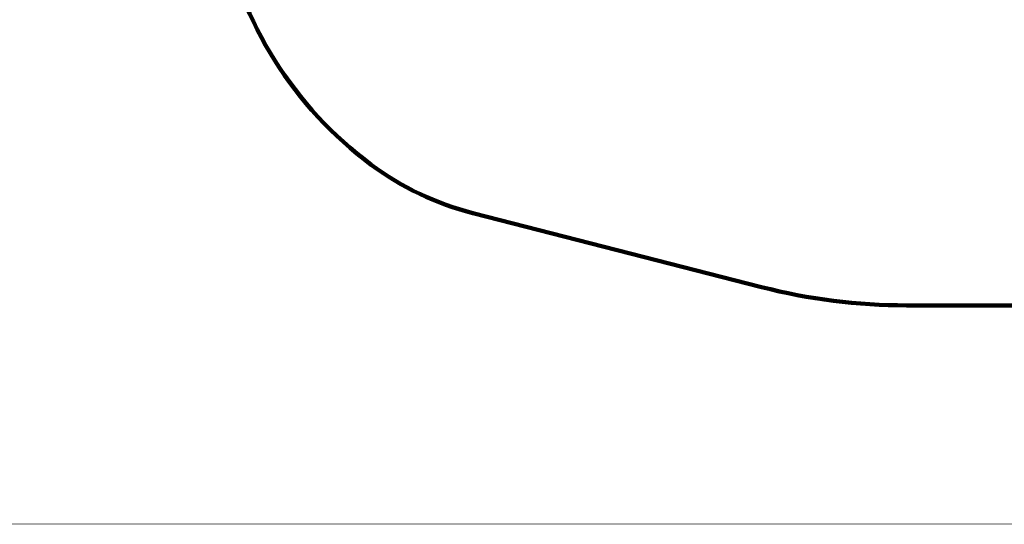
# Model space of a CAD drawing. Units: millimetres. Extents: x -315 to 16837, y -362 to 11062.
# Drawn here: x 3865 to 8916, y -362 to 2225 of the extents above; entities that cross this region are included whole.
import ezdxf

# ---------------------------------------------------------------- set-up
doc = ezdxf.new("R2010")
doc.units = ezdxf.units.MM
doc.layers.add('frame', color=7, linetype='Continuous', plot=False)
doc.layers.add('QITELE', color=7, linetype='Continuous')
doc.dimstyles.new('Qitele', dxfattribs={"dimscale": 85, "dimtxt": 4, "dimasz": 5, "dimexe": 4, "dimexo": 0, "dimgap": 3, "dimtad": 1, "dimdec": 0, "dimrnd": 10, "dimzin": 1, "dimtxsty": 'Standard', "dimblk": 'OBLIQUE', "dimcen": 5, "dimdle": 4, "dimclrd": 256, "dimclre": 256, "dimclrt": 256, "dimadec": 0, "dimazin": 0, "dimtfac": 1, "dimtdec": 0, "dimtmove": 0, "dimatfit": 3, "dimldrblk": 'OBLIQUE', "dimfxl": 6, "dimfxlon": 1, "dimlwd": 40, "dimlwe": 30, "dimarcsym": 0})

# ---------------------------------------------------------------- blocks, each defined once
blk = doc.blocks.new('_Oblique')
at = {"color": 0, "linetype": 'ByBlock', "lineweight": -2}
blk.add_line((-0.5, -0.5), (0.5, 0.5), dxfattribs=at)
blk = doc.blocks.new('*D9')
at = {"lineweight": 40, "transparency": 16777216}
blk.add_line((1036.9, 8806.4), (1036.9, 421.1), dxfattribs=at)
at = {"lineweight": 30, "transparency": 16777216}
for p, q in [((1546.9, 8466.4), (696.9, 8466.4)), ((1546.9, 761.1), (696.9, 761.1))]:
    blk.add_line(p, q, dxfattribs=at)
at = {"layer": 'Defpoints', "color": 0, "transparency": 16777216}
for p in [(8906.7, 8466.4), (1036.9, 761.1), (8724.4, 761.1)]:
    blk.add_point(p, dxfattribs=at)
at = {"lineweight": 40, "transparency": 16777216, "xscale": 425, "yscale": 425, "zscale": 425}
for p, rotation in [((1036.9, 8466.4), 90), ((1036.9, 761.1), 270)]:
    blk.add_blockref('_Oblique', p, dxfattribs=dict(at, rotation=rotation))
at = {"transparency": 16777216, "insert": (626.5, 4955.1), "char_height": 297.5, "attachment_point": 5, "rotation": 90}
blk.add_mtext('7710', dxfattribs=at)

msp = doc.modelspace()

# ---------------------------------------------------------------- linework, layer by layer
at = {"layer": 'frame', "const_width": 2.69}
msp.add_lwpolyline([(-313.6, 11061), (16835.9, 11061), (16835.9, -360.5), (-313.6, -360.5)], close=True, dxfattribs=at)
at = {"layer": 'QITELE', "color": 60, "lineweight": 211, "true_color": 0xaff425}
msp.add_lwpolyline([(9884.1, 760.2), (8414.2, 760.2, -0.062733), (7670.3, 853.9), (6189.3, 1233, -0.09716), (5667.9, 1481.2, -0.187948), (4906.1, 2693, 0.359697), (4415.1, 3098.7), (3800.3, 3098.7, -0.414214), (2300.3, 4598.7), (2300.3, 6287.9, -0.414214), (3800.3, 7787.9), (7433.5, 7787.9, 0.28828), (7884.1, 8071.2, -0.293091), (8520.5, 8463.6), (11133.6, 8463.6, -0.304254)], format="xyb", dxfattribs=at)

# ---------------------------------------------------------------- dimensions: what is measured, and where the dimension line sits
dim = msp.add_linear_dim(base=(1036.9, 761.1), p1=(8906.7, 8466.4), p2=(8724.4, 761.1), angle=90, dimstyle='Qitele', override={"dimtxt": 3.5})
dim.commit()
dim.dimension.update_dxf_attribs({"geometry": '*D9', "text_midpoint": (1036.9, 4955.1), "dimtype": 160})

doc.saveas('drawing.dxf')
